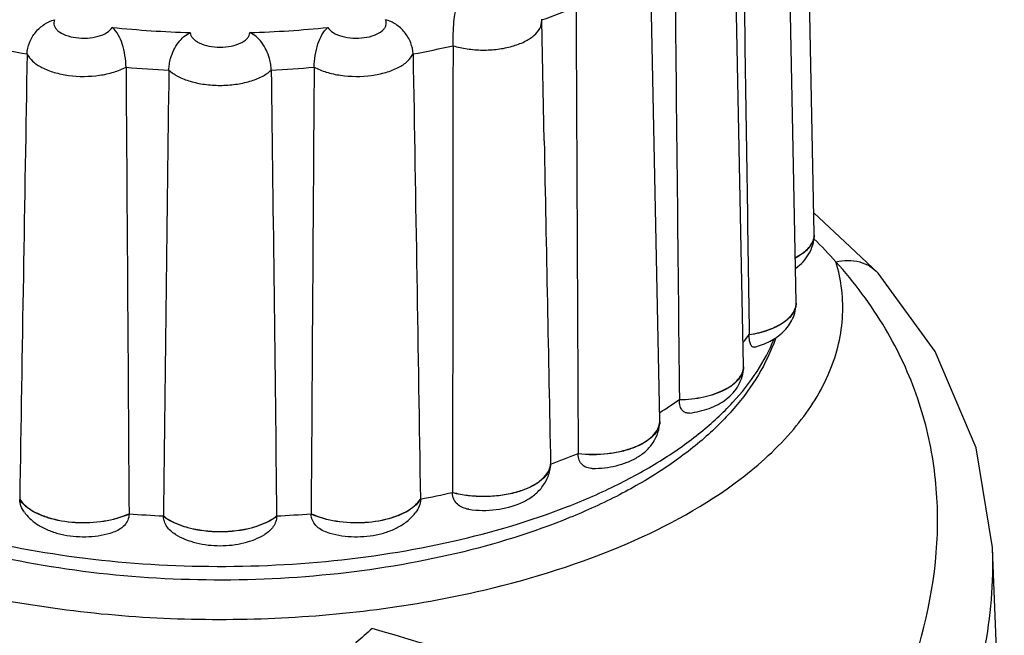
# Model space of a CAD drawing. Units: millimetres. Extents: x -538 to 1995, y -368 to 371.
# Drawn here: x 1598 to 1615, y -328 to -317 of the extents above; entities that cross this region are included whole.
import ezdxf

# ---------------------------------------------------------------- set-up
doc = ezdxf.new("R2010")
doc.units = ezdxf.units.MM
doc.header["$LTSCALE"] = 46.255
doc.layers.add('AT149_014_00_new_view_4_BL100', color=7, linetype='CONTINUOUS')
doc.layers.add('AT149_015_00_new_view_4_BL96', color=7, linetype='CONTINUOUS')

# ---------------------------------------------------------------- blocks, each defined once
blk = doc.blocks.new('AT149_015_00_NEW_VIEW_4_BL96', base_point=(1601.082, -317.257))
at = {"layer": 'AT149_015_00_new_view_4_BL96', "color": 7, "linetype": 'Continuous'}
for p, q in [((1611.582, -320.493), (1611.425, -312.692)), ((1611.216, -319.289), (1611.108, -313.898)), ((1610.334, -322.822), (1610.177, -315.021)), ((1608.854, -323.787), (1608.696, -315.986)), ((1606.767, -316.726), (1606.767, -316.726)), ((1606.81, -318.851), (1606.767, -316.726)), ((1611.265, -321.699), (1611.216, -319.289)), ((1611.582, -320.505), (1611.582, -320.493)), ((1611.582, -320.513), (1611.582, -320.505)), ((1611.265, -321.711), (1611.265, -321.699)), ((1611.265, -321.718), (1611.265, -321.711)), ((1610.434, -322.27), (1610.434, -322.277)), ((1610.334, -322.834), (1610.334, -322.822)), ((1610.334, -322.842), (1610.334, -322.834)), ((1609.199, -323.42), (1609.199, -323.427)), ((1608.854, -323.799), (1608.854, -323.787)), ((1608.854, -323.806), (1608.854, -323.799)), ((1607.411, -324.371), (1607.411, -324.378)), ((1606.923, -324.565), (1606.922, -324.589)), ((1606.923, -324.558), (1606.923, -324.565)), ((1597.541, -325.175), (1597.541, -325.183)), ((1604.623, -325.175), (1604.623, -325.183)), ((1605.191, -325.058), (1605.191, -325.065)), ((1599.473, -325.434), (1599.473, -325.442)), ((1600.082, -325.474), (1600.082, -325.482)), ((1602.082, -325.474), (1602.082, -325.482)), ((1602.692, -325.434), (1602.692, -325.442))]:
    blk.add_line(p, q, dxfattribs=at)
at = {"layer": 'AT149_015_00_new_view_4_BL96', "color": 9, "linetype": 'Continuous'}
blk.add_line((1606.772, -316.713), (1606.767, -316.715), dxfattribs=at)
for centre, radius, start, end in [((1602.79, -305.444), 11.952, 289.4583, 292.5463), ((1601.072, -298.57), 18.373, 264.0786, 268.3891), ((1601.101, -298.704), 18.239, 271.595, 275.9372), ((1600.689, -300.967), 16.623, 257.0563, 259.5418), ((1601.515, -301.154), 16.432, 280.4437, 282.9581), ((1601.069, -298.279), 19.34, 265.109, 267.3588), ((1601.101, -298.352), 19.266, 272.6369, 274.8953), ((1606.625, -324.54), 0.3, 351.0062, 355.2703)]:
    blk.add_arc(centre, radius, start, end, dxfattribs=at)
at = {"layer": 'AT149_015_00_new_view_4_BL96', "color": 7, "linetype": 'Continuous'}
for centre, radius, start, end in [((1606.133, -316.739), 0.634, 2.1546, 3.7107), ((1606.133, -316.739), 0.634, 1.1547, 2.1546), ((1611.284, -320.499), 0.299, 353.1698, 358.8396), ((1611.27, -320.497), 0.312, 346.658, 347.3496), ((1611.277, -320.498), 0.306, 347.3352, 353.1559), ((1607.13, -319.767), 4.145, 320.4484, 322.8569), ((1610.038, -322.828), 0.297, 357.4181, 358.831), ((1604.885, -317.207), 7.564, 301.6252, 304.7766), ((1608.559, -323.793), 0.295, 357.4566, 358.8552), ((1602.807, -313.1), 12.174, 289.7611, 292.2189), ((1606.623, -324.533), 0.301, 349.6658, 355.2544), ((1601.518, -308.75), 16.717, 280.7072, 282.6946), ((1601.068, -305.856), 19.643, 265.3433, 267.1244), ((1601.101, -305.915), 19.584, 272.8729, 274.6594)]:
    blk.add_arc(centre, radius, start, end, dxfattribs=at)
for points, knots in [([(1610.315, -314.403), (1610.325, -315.059), (1610.365, -317.681), (1610.404, -320.303), (1610.434, -322.27)], [0, 0, 0, 0, 0.250039, 1, 1, 1, 1]), ([(1605.199, -317.168), (1605.199, -317.098), (1605.202, -316.959), (1605.213, -316.759), (1605.235, -316.585), (1605.268, -316.483), (1605.29, -316.443)], [0, 0, 0, 0, 0.282613, 0.569543, 0.813432, 1, 1, 1, 1]), ([(1597.672, -317.314), (1597.673, -317.246), (1597.706, -317.107), (1597.814, -316.925), (1597.97, -316.783), (1598.096, -316.727), (1598.159, -316.709)], [0, 0, 0, 0, 0.245746, 0.506643, 0.759484, 1, 1, 1, 1]), ([(1599.42, -317.548), (1599.419, -317.479), (1599.406, -317.339), (1599.35, -317.094), (1599.264, -316.918), (1599.177, -316.845)], [0, 0, 0, 0, 0.27324, 0.553286, 1, 1, 1, 1]), ([(1602.745, -317.548), (1602.745, -317.479), (1602.759, -317.339), (1602.815, -317.094), (1602.901, -316.918), (1602.988, -316.845)], [0, 0, 0, 0, 0.27324, 0.553286, 1, 1, 1, 1]), ([(1604.493, -317.314), (1604.492, -317.246), (1604.459, -317.107), (1604.351, -316.925), (1604.195, -316.783), (1604.069, -316.727), (1604.005, -316.709)], [0, 0, 0, 0, 0.245746, 0.506643, 0.759484, 1, 1, 1, 1]), ([(1600.177, -317.598), (1600.178, -317.565), (1600.184, -317.496), (1600.211, -317.376), (1600.261, -317.244), (1600.34, -317.112), (1600.438, -317.006), (1600.516, -316.955), (1600.556, -316.936)], [0, 0, 0, 0, 0.12499, 0.258415, 0.461387, 0.655363, 0.83403, 1, 1, 1, 1]), ([(1601.987, -317.598), (1601.987, -317.565), (1601.98, -317.496), (1601.954, -317.376), (1601.904, -317.244), (1601.824, -317.112), (1601.726, -317.006), (1601.649, -316.955), (1601.609, -316.936)], [0, 0, 0, 0, 0.12499, 0.258415, 0.461387, 0.655363, 0.83403, 1, 1, 1, 1]), ([(1611.257, -321.097), (1611.349, -321.03), (1611.472, -320.9), (1611.563, -320.687), (1611.581, -320.571), (1611.582, -320.513)], [0, 0, 0, 0, 0.494919, 0.746537, 1, 1, 1, 1]), ([(1611.25, -320.91), (1611.292, -320.889), (1611.37, -320.842), (1611.493, -320.739), (1611.558, -320.638), (1611.574, -320.569)], [0, 0, 0, 0, 0.295885, 0.559525, 1, 1, 1, 1]), ([(1610.53, -322.49), (1610.624, -322.465), (1610.806, -322.398), (1611.044, -322.235), (1611.217, -322.003), (1611.263, -321.813), (1611.265, -321.718)], [0, 0, 0, 0, 0.256955, 0.504012, 0.75049, 1, 1, 1, 1]), ([(1611.252, -321.793), (1611.254, -321.787), (1611.261, -321.76), (1611.264, -321.732), (1611.265, -321.711)], [0, 0, 0, 0, 0.253785, 1, 1, 1, 1]), ([(1610.434, -322.27), (1610.535, -322.254), (1610.681, -322.221), (1610.862, -322.152), (1611.06, -322.053), (1611.213, -321.922), (1611.252, -321.793)], [0, 0, 0, 0, 0.312625, 0.456142, 0.588985, 1, 1, 1, 1]), ([(1610.896, -322.343), (1610.819, -322.564), (1610.61, -323.002), (1610.166, -323.604), (1609.597, -324.159), (1608.915, -324.666), (1608.128, -325.123), (1606.922, -325.673), (1605.217, -326.197), (1603.006, -326.558), (1600.692, -326.649), (1598.4, -326.466), (1596.912, -326.157), (1596.202, -325.952)], [0, 0, 0, 0, 0.043409, 0.089106, 0.137843, 0.190114, 0.246141, 0.305898, 0.4354, 0.575066, 0.719644, 0.863215, 1, 1, 1, 1]), ([(1610.53, -322.49), (1610.523, -322.492), (1610.51, -322.493), (1610.482, -322.485), (1610.453, -322.444), (1610.436, -322.371), (1610.434, -322.312), (1610.434, -322.277)], [0, 0, 0, 0, 0.07331, 0.145541, 0.326725, 0.608035, 1, 1, 1, 1]), ([(1609.199, -323.42), (1609.344, -323.417), (1609.617, -323.386), (1609.934, -323.284), (1610.133, -323.165), (1610.241, -323.067), (1610.313, -322.959), (1610.332, -322.879), (1610.334, -322.842)], [0, 0, 0, 0, 0.317714, 0.599539, 0.720002, 0.825258, 0.916985, 1, 1, 1, 1]), ([(1609.379, -323.656), (1609.497, -323.641), (1609.726, -323.59), (1609.986, -323.456), (1610.152, -323.305), (1610.251, -323.168), (1610.316, -323.011), (1610.333, -322.898), (1610.334, -322.842)], [0, 0, 0, 0, 0.261789, 0.509058, 0.630591, 0.752693, 0.875912, 1, 1, 1, 1]), ([(1609.379, -323.656), (1609.356, -323.659), (1609.308, -323.657), (1609.243, -323.612), (1609.205, -323.529), (1609.199, -323.464), (1609.199, -323.427)], [0, 0, 0, 0, 0.207435, 0.417308, 0.67289, 1, 1, 1, 1]), ([(1607.411, -324.371), (1607.583, -324.39), (1607.842, -324.39), (1608.172, -324.334), (1608.394, -324.267), (1608.581, -324.178), (1608.727, -324.07), (1608.824, -323.946), (1608.851, -323.851), (1608.853, -323.806)], [0, 0, 0, 0, 0.309811, 0.459316, 0.598088, 0.722098, 0.82916, 0.920052, 1, 1, 1, 1]), ([(1607.661, -324.635), (1607.803, -324.636), (1608.014, -324.613), (1608.278, -324.531), (1608.458, -324.444), (1608.616, -324.328), (1608.744, -324.18), (1608.83, -324.003), (1608.852, -323.872), (1608.854, -323.806)], [0, 0, 0, 0, 0.265102, 0.392359, 0.515338, 0.635799, 0.756078, 0.877546, 1, 1, 1, 1]), ([(1607.661, -324.635), (1607.629, -324.635), (1607.565, -324.626), (1607.478, -324.577), (1607.421, -324.488), (1607.411, -324.416), (1607.411, -324.378)], [0, 0, 0, 0, 0.240008, 0.472085, 0.717731, 1, 1, 1, 1]), ([(1605.191, -325.058), (1605.28, -325.081), (1605.466, -325.115), (1605.75, -325.131), (1606.034, -325.113), (1606.301, -325.061), (1606.535, -324.98), (1606.725, -324.872), (1606.861, -324.743), (1606.91, -324.637), (1606.919, -324.587)], [0, 0, 0, 0, 0.142873, 0.292135, 0.441178, 0.583382, 0.712914, 0.825583, 0.92009, 1, 1, 1, 1]), ([(1605.48, -325.357), (1605.639, -325.38), (1605.956, -325.383), (1606.337, -325.288), (1606.599, -325.14), (1606.762, -324.993), (1606.879, -324.806), (1606.916, -324.662), (1606.922, -324.589)], [0, 0, 0, 0, 0.264982, 0.519212, 0.639956, 0.759027, 0.878897, 1, 1, 1, 1]), ([(1597.541, -325.175), (1597.549, -325.188), (1597.588, -325.244), (1597.638, -325.29), (1597.679, -325.322)], [0, 0, 0, 0, 0.231531, 1, 1, 1, 1]), ([(1597.624, -325.409), (1597.599, -325.375), (1597.559, -325.303), (1597.542, -325.222), (1597.541, -325.183)], [0, 0, 0, 0, 0.516354, 1, 1, 1, 1]), ([(1604.485, -325.322), (1604.5, -325.311), (1604.552, -325.268), (1604.597, -325.217), (1604.623, -325.175)], [0, 0, 0, 0, 0.2701, 1, 1, 1, 1]), ([(1604.623, -325.183), (1604.623, -325.222), (1604.606, -325.304), (1604.565, -325.375), (1604.541, -325.409)], [0, 0, 0, 0, 0.483636, 1, 1, 1, 1]), ([(1605.48, -325.357), (1605.442, -325.351), (1605.369, -325.332), (1605.272, -325.273), (1605.205, -325.179), (1605.191, -325.103), (1605.191, -325.065)], [0, 0, 0, 0, 0.255444, 0.500694, 0.744058, 1, 1, 1, 1]), ([(1597.679, -325.322), (1597.73, -325.361), (1597.848, -325.43), (1598.127, -325.537), (1598.53, -325.604), (1599.018, -325.583), (1599.334, -325.498), (1599.473, -325.434)], [0, 0, 0, 0, 0.102245, 0.218521, 0.480569, 0.75351, 1, 1, 1, 1]), ([(1602.692, -325.434), (1602.831, -325.498), (1603.147, -325.583), (1603.634, -325.604), (1604.038, -325.537), (1604.317, -325.43), (1604.435, -325.361), (1604.485, -325.322)], [0, 0, 0, 0, 0.246487, 0.519426, 0.781474, 0.897752, 1, 1, 1, 1]), ([(1597.624, -325.409), (1597.663, -325.463), (1597.756, -325.561), (1597.925, -325.674), (1598.116, -325.757), (1598.395, -325.831), (1598.762, -325.855), (1599.055, -325.807), (1599.194, -325.762)], [0, 0, 0, 0, 0.117335, 0.235566, 0.356948, 0.482768, 0.743515, 1, 1, 1, 1]), ([(1599.473, -325.442), (1599.473, -325.478), (1599.458, -325.552), (1599.395, -325.648), (1599.303, -325.719), (1599.231, -325.75), (1599.194, -325.762)], [0, 0, 0, 0, 0.242256, 0.486239, 0.73837, 1, 1, 1, 1]), ([(1600.082, -325.474), (1600.14, -325.52), (1600.279, -325.6), (1600.611, -325.717), (1601.082, -325.772), (1601.554, -325.717), (1601.886, -325.6), (1602.024, -325.52), (1602.082, -325.474)], [0, 0, 0, 0, 0.105087, 0.22654, 0.5, 0.77346, 0.894913, 1, 1, 1, 1]), ([(1600.292, -325.8), (1600.234, -325.764), (1600.155, -325.696), (1600.094, -325.577), (1600.083, -325.513), (1600.082, -325.482)], [0, 0, 0, 0, 0.516308, 0.762446, 1, 1, 1, 1]), ([(1602.082, -325.482), (1602.082, -325.513), (1602.071, -325.577), (1602.01, -325.696), (1601.931, -325.764), (1601.873, -325.8)], [0, 0, 0, 0, 0.237559, 0.483698, 1, 1, 1, 1]), ([(1602.971, -325.762), (1602.933, -325.75), (1602.861, -325.719), (1602.77, -325.647), (1602.707, -325.552), (1602.692, -325.478), (1602.692, -325.442)], [0, 0, 0, 0, 0.261626, 0.513754, 0.757739, 1, 1, 1, 1]), ([(1602.971, -325.762), (1603.109, -325.807), (1603.402, -325.855), (1603.769, -325.831), (1604.048, -325.757), (1604.239, -325.674), (1604.409, -325.561), (1604.502, -325.463), (1604.541, -325.409)], [0, 0, 0, 0, 0.256522, 0.51726, 0.643069, 0.76444, 0.882673, 1, 1, 1, 1]), ([(1600.292, -325.8), (1600.405, -325.869), (1600.666, -325.969), (1601.082, -326.015), (1601.499, -325.969), (1601.76, -325.869), (1601.873, -325.8)], [0, 0, 0, 0, 0.242475, 0.500008, 0.75753, 1, 1, 1, 1])]:
    blk.add_open_spline(points, degree=3, knots=knots, dxfattribs=at)
for points in [[(1609.118, -315.54), (1609.144, -318.166), (1609.172, -320.793), (1609.199, -323.42)], [(1607.373, -316.483), (1607.385, -319.112), (1607.397, -321.741), (1607.411, -324.371)], [(1605.199, -317.168), (1605.196, -319.798), (1605.193, -322.428), (1605.191, -325.058)], [(1597.672, -317.314), (1597.627, -319.934), (1597.584, -322.555), (1597.541, -325.175)], [(1604.493, -317.314), (1604.538, -319.934), (1604.581, -322.555), (1604.623, -325.175)], [(1599.42, -317.548), (1599.439, -320.177), (1599.456, -322.805), (1599.473, -325.434)], [(1602.745, -317.548), (1602.726, -320.177), (1602.708, -322.805), (1602.692, -325.434)], [(1600.177, -317.598), (1600.145, -320.223), (1600.113, -322.849), (1600.082, -325.474)], [(1601.987, -317.598), (1602.02, -320.223), (1602.052, -322.849), (1602.082, -325.474)], [(1606.81, -318.849), (1606.848, -320.752), (1606.886, -322.655), (1606.923, -324.558)]]:
    blk.add_open_spline(points, degree=3, dxfattribs=at)
at = {"layer": 'AT149_015_00_new_view_4_BL96', "color": 9, "linetype": 'Continuous'}
for points, knots in [([(1598.159, -316.709), (1598.152, -316.725), (1598.141, -316.759), (1598.147, -316.812), (1598.174, -316.863), (1598.238, -316.929), (1598.361, -316.992), (1598.539, -317.033), (1598.735, -317.039), (1598.922, -317.01), (1599.076, -316.95), (1599.155, -316.883), (1599.177, -316.845)], [0, 0, 0, 0, 0.041644, 0.082259, 0.126117, 0.176311, 0.299199, 0.448096, 0.608845, 0.763832, 0.897051, 1, 1, 1, 1]), ([(1602.988, -316.845), (1603.01, -316.883), (1603.089, -316.95), (1603.242, -317.01), (1603.43, -317.039), (1603.626, -317.033), (1603.804, -316.992), (1603.926, -316.929), (1603.991, -316.863), (1604.017, -316.812), (1604.023, -316.759), (1604.013, -316.725), (1604.005, -316.709)], [0, 0, 0, 0, 0.102949, 0.236168, 0.391155, 0.551905, 0.700802, 0.82369, 0.873883, 0.917741, 0.958356, 1, 1, 1, 1]), ([(1605.199, -317.168), (1605.281, -317.193), (1605.453, -317.23), (1605.719, -317.251), (1605.987, -317.236), (1606.238, -317.187), (1606.455, -317.108), (1606.626, -317.003), (1606.74, -316.875), (1606.768, -316.773), (1606.767, -316.726)], [0, 0, 0, 0, 0.142547, 0.293611, 0.445331, 0.589716, 0.719776, 0.830763, 0.922049, 1, 1, 1, 1]), ([(1600.556, -316.936), (1600.556, -316.953), (1600.566, -316.99), (1600.599, -317.039), (1600.65, -317.083), (1600.743, -317.137), (1600.89, -317.182), (1601.082, -317.2), (1601.275, -317.182), (1601.422, -317.137), (1601.515, -317.083), (1601.566, -317.039), (1601.599, -316.99), (1601.608, -316.953), (1601.609, -316.936)], [0, 0, 0, 0, 0.041206, 0.086957, 0.139669, 0.200144, 0.341551, 0.5, 0.658449, 0.799856, 0.860331, 0.913043, 0.958794, 1, 1, 1, 1]), ([(1597.672, -317.314), (1597.695, -317.363), (1597.773, -317.458), (1597.941, -317.566), (1598.158, -317.648), (1598.499, -317.717), (1598.859, -317.716), (1599.198, -317.644), (1599.352, -317.584), (1599.42, -317.548)], [0, 0, 0, 0, 0.085837, 0.190481, 0.313808, 0.451398, 0.740753, 0.877671, 1, 1, 1, 1]), ([(1602.745, -317.548), (1602.813, -317.584), (1602.966, -317.644), (1603.305, -317.716), (1603.666, -317.717), (1604.007, -317.648), (1604.224, -317.566), (1604.392, -317.458), (1604.47, -317.363), (1604.493, -317.314)], [0, 0, 0, 0, 0.122329, 0.259247, 0.548602, 0.686192, 0.809519, 0.914163, 1, 1, 1, 1]), ([(1600.177, -317.598), (1600.225, -317.643), (1600.347, -317.722), (1600.562, -317.805), (1600.813, -317.857), (1601.082, -317.875), (1601.352, -317.857), (1601.603, -317.805), (1601.818, -317.722), (1601.939, -317.643), (1601.987, -317.598)], [0, 0, 0, 0, 0.102203, 0.22281, 0.357601, 0.5, 0.642399, 0.77719, 0.897797, 1, 1, 1, 1]), ([(1611.573, -320.58), (1611.556, -320.648), (1611.491, -320.748), (1611.369, -320.85), (1611.292, -320.896), (1611.25, -320.918)], [0, 0, 0, 0, 0.440988, 0.704555, 1, 1, 1, 1]), ([(1611.265, -321.718), (1611.264, -321.75), (1611.252, -321.815), (1611.204, -321.907), (1611.129, -321.993), (1610.988, -322.103), (1610.755, -322.21), (1610.547, -322.26), (1610.434, -322.277)], [0, 0, 0, 0, 0.087831, 0.182049, 0.287007, 0.405004, 0.680427, 1, 1, 1, 1]), ([(1596.091, -325.695), (1596.802, -325.901), (1598.295, -326.213), (1600.597, -326.404), (1602.927, -326.325), (1605.156, -325.98), (1606.877, -325.473), (1608.097, -324.941), (1608.888, -324.503), (1609.572, -324.021), (1610.138, -323.5), (1610.58, -322.948), (1610.792, -322.549), (1610.872, -322.349)], [0, 0, 0, 0, 0.137681, 0.282605, 0.428805, 0.570176, 0.701113, 0.761279, 0.817336, 0.869078, 0.916517, 0.959945, 1, 1, 1, 1]), ([(1610.334, -322.842), (1610.333, -322.88), (1610.315, -322.96), (1610.246, -323.07), (1610.138, -323.169), (1609.938, -323.29), (1609.62, -323.394), (1609.345, -323.424), (1609.199, -323.427)], [0, 0, 0, 0, 0.082948, 0.174323, 0.279215, 0.399464, 0.681476, 1, 1, 1, 1]), ([(1608.854, -323.806), (1608.853, -323.851), (1608.828, -323.947), (1608.732, -324.073), (1608.587, -324.182), (1608.399, -324.273), (1608.177, -324.341), (1607.845, -324.397), (1607.584, -324.398), (1607.411, -324.378)], [0, 0, 0, 0, 0.07983, 0.170318, 0.277009, 0.400839, 0.539659, 0.689411, 1, 1, 1, 1]), ([(1606.92, -324.587), (1606.912, -324.638), (1606.865, -324.745), (1606.731, -324.875), (1606.542, -324.984), (1606.307, -325.067), (1606.039, -325.12), (1605.754, -325.138), (1605.468, -325.123), (1605.281, -325.089), (1605.191, -325.065)], [0, 0, 0, 0, 0.079621, 0.173671, 0.286005, 0.415434, 0.557766, 0.707112, 0.856758, 1, 1, 1, 1]), ([(1597.676, -325.327), (1597.662, -325.316), (1597.612, -325.274), (1597.567, -325.224), (1597.541, -325.183)], [0, 0, 0, 0, 0.269728, 1, 1, 1, 1]), ([(1604.623, -325.183), (1604.615, -325.196), (1604.577, -325.25), (1604.528, -325.296), (1604.488, -325.327)], [0, 0, 0, 0, 0.231853, 1, 1, 1, 1]), ([(1599.473, -325.442), (1599.334, -325.506), (1599.016, -325.59), (1598.528, -325.611), (1598.123, -325.544), (1597.844, -325.436), (1597.726, -325.366), (1597.676, -325.327)], [0, 0, 0, 0, 0.246716, 0.519878, 0.781891, 0.898005, 1, 1, 1, 1]), ([(1604.488, -325.327), (1604.438, -325.366), (1604.321, -325.436), (1604.041, -325.544), (1603.637, -325.611), (1603.148, -325.59), (1602.831, -325.506), (1602.692, -325.442)], [0, 0, 0, 0, 0.101998, 0.218114, 0.480127, 0.753287, 1, 1, 1, 1]), ([(1602.082, -325.482), (1602.024, -325.527), (1601.886, -325.608), (1601.554, -325.725), (1601.082, -325.779), (1600.611, -325.725), (1600.279, -325.608), (1600.14, -325.527), (1600.082, -325.482)], [0, 0, 0, 0, 0.105084, 0.226537, 0.5, 0.773463, 0.894916, 1, 1, 1, 1])]:
    blk.add_open_spline(points, degree=3, knots=knots, dxfattribs=at)
blk.add_open_spline([(1611.582, -320.513), (1611.582, -320.535), (1611.579, -320.558), (1611.573, -320.58)], degree=3, dxfattribs=at)
blk = doc.blocks.new('AT149_014_00_NEW_VIEW_4_BL100', base_point=(1592.832, -331.568))
at = {"layer": 'AT149_014_00_new_view_4_BL100', "color": 7, "linetype": 'Continuous'}
for p, q in [((1612.216, -320.72), (1611.575, -320.119)), ((1612.712, -321.185), (1612.216, -320.72)), ((1612.712, -321.185), (1612.712, -321.185)), ((1614.733, -326.055), (1614.732, -326.031)), ((1614.942, -331.239), (1614.733, -326.055))]:
    blk.add_line(p, q, dxfattribs=at)
blk.add_lwpolyline([(1614.732, -326.029), (1614.447, -324.268), (1613.721, -322.568), (1612.712, -321.185)], dxfattribs=at)
at = {"layer": 'AT149_014_00_new_view_4_BL100', "color": 9, "linetype": 'Continuous'}
blk.add_arc((1605.696, -326.599), 8.416, 41.8391, 45.6616, dxfattribs=at)
at = {"layer": 'AT149_014_00_new_view_4_BL100', "color": 7, "linetype": 'Continuous'}
for centre, radius, start, end in [((1704.017, -441.847), 152.094, 131.23082, 131.51445), ((1542.977, -534.313), 215.6, 72.59915, 73.62138)]:
    blk.add_arc(centre, radius, start, end, dxfattribs=at)
at = {"layer": 'AT149_014_00_new_view_4_BL100', "color": 9, "linetype": 'Continuous'}
for points, knots in [([(1610.274, -324.824), (1610.618, -324.563), (1611.223, -324.014), (1611.868, -323.041), (1612.146, -321.999), (1612.063, -321.307), (1611.967, -320.985)], [0, 0, 0, 0, 0.290192, 0.544123, 0.774128, 1, 1, 1, 1]), ([(1611.815, -331.139), (1612.354, -330.328), (1613.252, -328.682), (1613.803, -326.418), (1613.748, -324.66), (1613.449, -323.369), (1612.864, -322.111), (1612.294, -321.35), (1611.967, -320.985)], [0, 0, 0, 0, 0.265521, 0.507398, 0.624423, 0.742664, 0.866292, 1, 1, 1, 1]), ([(1611.967, -320.985), (1612.103, -320.955), (1612.381, -320.947), (1612.627, -321.09), (1612.712, -321.185)], [0, 0, 0, 0, 0.524761, 1, 1, 1, 1]), ([(1591.797, -324.752), (1592.175, -325.049), (1593.04, -325.597), (1594.512, -326.249), (1596.192, -326.76), (1598.674, -327.24), (1601.906, -327.398), (1604.496, -327.075), (1605.745, -326.782)], [0, 0, 0, 0, 0.099574, 0.211038, 0.332861, 0.462684, 0.73415, 1, 1, 1, 1]), ([(1605.745, -326.782), (1606.61, -326.58), (1608.196, -326.085), (1609.665, -325.287), (1610.274, -324.824)], [0, 0, 0, 0, 0.537487, 1, 1, 1, 1]), ([(1579.122, -344.915), (1581.256, -345.531), (1584.693, -345.85), (1589.207, -345.447), (1592.58, -344.783), (1595.797, -343.836), (1599.738, -342.32), (1604.112, -340.053), (1607.908, -337.329), (1610.399, -335), (1611.931, -333.264), (1613.167, -331.495), (1614.084, -329.698), (1614.649, -327.884), (1614.757, -326.653), (1614.733, -326.055)], [0, 0, 0, 0, 0.150503, 0.229105, 0.306979, 0.382877, 0.456074, 0.592759, 0.715404, 0.771269, 0.823435, 0.871983, 0.917159, 0.959498, 1, 1, 1, 1])]:
    blk.add_open_spline(points, degree=3, knots=knots, dxfattribs=at)
at = {"layer": 'AT149_014_00_new_view_4_BL100', "color": 7, "linetype": 'Continuous'}
blk.add_open_spline([(1590.972, -326.592), (1591.942, -327.081), (1594.108, -327.881), (1596.368, -328.324), (1597.567, -328.476)], degree=3, knots=[0, 0, 0, 0, 0.47331, 1, 1, 1, 1], dxfattribs=at)

msp = doc.modelspace()

# ---------------------------------------------------------------- block references
at = {"layer": 'AT149_014_00_new_view_4_BL100'}
msp.add_blockref('AT149_014_00_NEW_VIEW_4_BL100', (1592.832, -331.568), dxfattribs=at)
at = {"layer": 'AT149_015_00_new_view_4_BL96'}
msp.add_blockref('AT149_015_00_NEW_VIEW_4_BL96', (1601.082, -317.257), dxfattribs=at)

doc.saveas('drawing.dxf')
